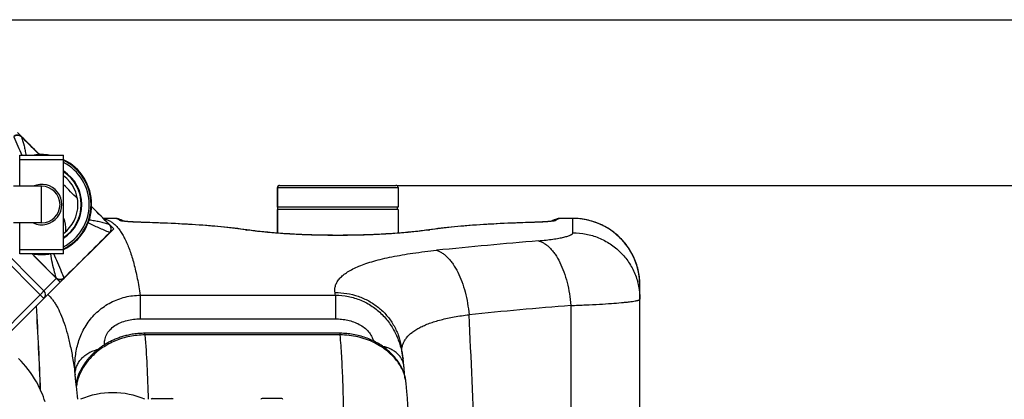
# Model space of a CAD drawing. Units: millimetres. Extents: x -2256 to 4013, y -119 to 3892.
# Drawn here: x 1021 to 1918, y 1064 to 1410 of the extents above; entities that cross this region are included whole.
import ezdxf

# ---------------------------------------------------------------- set-up
doc = ezdxf.new("R2010")
doc.units = ezdxf.units.MM
doc.header["$LTSCALE"] = 46.255
doc.header["$PDMODE"] = 3
doc.header["$PDSIZE"] = 0.3125
doc.layers.get('0').update_dxf_attribs({"linetype": 'CONTINUOUS'})
doc.layers.get('Defpoints').update_dxf_attribs({"linetype": 'CONTINUOUS'})
for name, color, linetype in [('03___PRT_ALL_CURVES', 7, 'CONTINUOUS'), ('BEZUGSACHSEN', 7, 'CONTINUOUS'), ('RUNDUNGEN', 7, 'CONTINUOUS')]:
    doc.layers.add(name, color=color, linetype=linetype)
doc.layers.add('AM_5', color=3, linetype='CONTINUOUS', lineweight=25)
doc.styles.get("Standard").update_dxf_attribs({"font": 'txt', "width": 0.7})
doc.dimstyles.new('AM_DIN$0', dxfattribs={"dimtxt": 3.5, "dimasz": 2.5, "dimexe": 1, "dimexo": 1, "dimgap": 1.5, "dimtad": 1, "dimdsep": 46, "dimtxsty": 'STANDARD', "dimcen": 0, "dimclrd": 256, "dimclre": 256, "dimclrt": 2, "dimadec": 0, "dimazin": 2, "dimtp": 0.1, "dimtm": 0.1, "dimtfac": 0.71, "dimtdec": 3, "dimtmove": 0, "dimatfit": 3, "dimfxl": 1, "dimlwd": -1, "dimlwe": -1, "dimarcsym": 0})

# ---------------------------------------------------------------- blocks, each defined once
blk = doc.blocks.new('*D11')
at = {"layer": 'AM_5', "ltscale": 10, "transparency": 16777216}
for p, q in [((1364.42, 1259.28), (2525.36, 1259.28)), ((2524.36, 329.28), (2524.36, 1229.28)), ((1364.42, 299.28), (2525.36, 299.28))]:
    blk.add_line(p, q, dxfattribs=at)
for points in [[(2519.36, 1229.28), (2529.36, 1229.28), (2524.36, 1259.28)], [(2519.36, 329.28), (2529.36, 329.28), (2524.36, 299.28)]]:
    blk.add_solid(points, dxfattribs=at)
at = {"layer": 'Defpoints', "color": 0, "ltscale": 10, "transparency": 16777216}
for p in [(1363.42, 1259.28), (2524.36, 1259.28), (1363.42, 299.28)]:
    blk.add_point(p, dxfattribs=at)
at = {"layer": 'AM_5', "color": 2, "ltscale": 10, "transparency": 16777216, "insert": (2491.86, 893.69), "char_height": 35, "attachment_point": 5, "rotation": 90}
blk.add_mtext('960', dxfattribs=at)
blk = doc.blocks.new('*D12')
at = {"layer": 'AM_5', "ltscale": 10, "transparency": 16777216}
for p, q in [((-611.29, 1410.25), (2635, 1410.25)), ((2634, 1380.25), (2634, 223.78)), ((-933.18, 193.78), (2635, 193.78))]:
    blk.add_line(p, q, dxfattribs=at)
for points in [[(2629, 1380.25), (2639, 1380.25), (2634, 1410.25)], [(2629, 223.78), (2639, 223.78), (2634, 193.78)]]:
    blk.add_solid(points, dxfattribs=at)
at = {"layer": 'Defpoints', "color": 0, "ltscale": 10, "transparency": 16777216}
for p in [(-612.29, 1410.25), (-934.18, 193.78), (2634, 193.78)]:
    blk.add_point(p, dxfattribs=at)
at = {"layer": 'AM_5', "color": 2, "ltscale": 10, "transparency": 16777216, "insert": (2601.5, 802.02), "char_height": 35, "attachment_point": 5, "rotation": 90}
blk.add_mtext('1180', dxfattribs=at)

msp = doc.modelspace()

# ---------------------------------------------------------------- linework, layer by layer
at = {"color": 7, "linetype": 'Continuous'}
for p, q in [((1022.327, 1303.582), (1022.326, 1303.583)), ((1035.281, 1290.792), (1022.327, 1303.582)), ((1020.695, 1286.729), (1060.695, 1286.729)), ((1020.695, 1258.479), (1020.695, 1286.729)), ((1038.882, 1287.227), (1035.281, 1290.792)), ((1060.695, 1196.729), (1060.695, 1286.729)), ((1040.695, 1258.479), (1015.095, 1258.479)), ((1365.422, 1239.281), (1255.422, 1239.281)), ((1255.922, 1237.281), (1255.922, 1239.281)), ((1364.922, 1237.281), (1364.922, 1239.281)), ((1365.422, 1237.281), (1255.422, 1237.281)), ((1255.422, 1215.719), (1255.422, 1237.281)), ((1365.422, 1237.281), (1365.422, 1215.719)), ((1040.695, 1224.979), (1015.095, 1224.979)), ((1020.695, 1196.729), (1020.695, 1224.979)), ((1102.549, 1223.36), (1102.548, 1223.361)), ((1042.816, 1163.24), (987.536, 1218.521)), ((1102.578, 1215.931), (1005.39, 1118.743)), ((1102.578, 1215.931), (1102.677, 1216.034)), ((1060.695, 1196.729), (1020.695, 1196.729))]:
    msp.add_line(p, q, dxfattribs=at)
at = {"color": 9, "linetype": 'Continuous'}
for p, q in [((1020.695, 1282.729), (1060.695, 1282.729)), ((1037.918, 1288.18), (1038.881, 1287.226)), ((1040.695, 1224.979), (1040.695, 1258.479)), ((1086.191, 1239.916), (1087.138, 1238.96)), ((1042.816, 1156.169), (981.256, 1217.729)), ((1102.569, 1216.361), (1102.359, 1216.148)), ((1020.695, 1200.729), (1060.695, 1200.729)), ((1054.124, 1174.548), (1001.854, 1122.278))]:
    msp.add_line(p, q, dxfattribs=at)
at = {"color": 7, "linetype": 'Continuous'}
for points in [[(1022.328, 1303.585), (1021.693, 1304.119), (1020.998, 1304.538), (1020.237, 1304.851), (1019.442, 1305.044), (1018.63, 1305.114), (1017.825, 1305.062), (1017.041, 1304.89), (1016.287, 1304.597), (1015.6, 1304.198), (1015.004, 1303.716)], [(1102.548, 1223.361), (1089.727, 1236.346), (1086.192, 1239.916)], [(1102.677, 1216.034), (1103.158, 1216.625), (1103.557, 1217.309), (1103.851, 1218.061), (1104.026, 1218.844), (1104.08, 1219.651), (1104.011, 1220.463), (1103.82, 1221.26), (1103.509, 1222.021), (1103.09, 1222.718), (1102.551, 1223.362)]]:
    msp.add_lwpolyline(points, dxfattribs=at)
at = {"color": 9, "linetype": 'Continuous'}
for centre, radius, start, end in [((1323.592, 1428.7), 332.681, 202.08771, 205.261244), ((1019.159, 1299.961), 4.741, 47.376741, 53.684059), ((-571.18, -335.422), 2285.887, 45.257084, 45.803124), ((1040.695, 1241.729), 36.586, 303.14043, 56.85957), ((-536.715, -370.399), 2286.249, 44.196905, 44.743125), ((1017.821, 1217.192), 44.69, 14.882468, 16.260766), ((1098.93, 1220.196), 4.736, 36.309608, 42.615453), ((-2678.347, 4963.819), 5323.417, 314.622675, 315.251414), ((6599.758, 6765.073), 7874.442, 225.0028067, 225.2300776), ((1057.352, 1178.729), 5.306, 306.640978, 313.554613), ((1057.716, 1178.099), 5.05, 224.667958, 236.101369)]:
    msp.add_arc(centre, radius, start, end, dxfattribs=at)
at = {"color": 7, "linetype": 'Continuous'}
for centre, radius, start, end in [((1040.695, 1241.729), 45.55, 81.261852, 98.738148), ((1040.695, 1241.729), 45.55, 296.047999, 63.952001), ((1040.695, 1241.729), 43.268, 297.53622, 62.46378), ((1040.695, 1241.729), 45, 296.398223, 63.601777), ((1040.695, 1241.729), 36.05, 303.702537, 56.297463), ((1040.695, 1241.729), 33.05, 307.262839, 52.737161), ((1040.695, 1241.729), 18.425, 245.453517, 114.546654), ((1040.695, 1241.729), 16.75, 270, 90), ((1040.695, 1241.729), 45.55, 261.261852, 278.738148), ((1039.281, 1159.705), 5, 315, 45), ((949.131, 1031.21), 99.605, 29.431996, 44.98421), ((948.578, 1030.861), 100.258, 17.999243, 29.449858), ((1105.422, 995.281), 75, 66.933652, 113.066348)]:
    msp.add_arc(centre, radius, start, end, dxfattribs=at)
at = {"color": 9, "linetype": 'Continuous'}
for points, knots in [([(1021.966, 1303.781), (1021.482, 1304.137), (1020.357, 1304.678), (1018.522, 1304.881), (1016.772, 1304.513), (1015.756, 1303.944), (1015.325, 1303.606)], [0, 0, 0, 0, 0.2548443, 0.5155466, 0.76811, 1, 1, 1, 1]), ([(1022.369, 1303.449), (1022.369, 1303.463), (1022.368, 1303.51), (1022.351, 1303.559), (1022.327, 1303.582)], [0, 0, 0, 0, 0.2974423, 1, 1, 1, 1]), ([(1022.372, 1303.441), (1022.371, 1303.442), (1022.372, 1303.446), (1022.369, 1303.449), (1022.367, 1303.451)], [0, 0, 0, 0, 0.2878733, 1, 1, 1, 1]), ([(1022.372, 1303.441), (1023.223, 1300.725), (1024.441, 1296.632), (1025.683, 1291.035), (1026.13, 1288.183), (1026.319, 1286.73)], [0, 0, 0, 0, 0.4967543, 0.7443189, 1, 1, 1, 1]), ([(1061.012, 1228.67), (1061.271, 1227.694), (1062.162, 1223.816), (1062.516, 1219.812), (1062.451, 1216.844)], [0, 0, 0, 0, 0.25396, 1, 1, 1, 1]), ([(1102.569, 1216.361), (1099.299, 1217.692), (1092.742, 1220.466), (1086.284, 1223.465), (1083.05, 1225.018)], [0, 0, 0, 0, 0.4959713, 1, 1, 1, 1]), ([(1102.407, 1223.406), (1100.912, 1223.874), (1097.932, 1224.78), (1093.415, 1225.987), (1088.766, 1226.95), (1085.597, 1227.378), (1083.972, 1227.563)], [0, 0, 0, 0, 0.2482437, 0.493554, 0.7408134, 1, 1, 1, 1]), ([(1102.415, 1223.403), (1102.414, 1223.404), (1102.411, 1223.405), (1102.408, 1223.406), (1102.406, 1223.407)], [0, 0, 0, 0, 0.5159283, 1, 1, 1, 1]), ([(1102.548, 1223.361), (1102.541, 1223.369), (1102.503, 1223.398), (1102.452, 1223.404), (1102.415, 1223.403)], [0, 0, 0, 0, 0.2185313, 1, 1, 1, 1]), ([(1102.746, 1223.001), (1103.103, 1222.516), (1103.644, 1221.391), (1103.847, 1219.557), (1103.479, 1217.806), (1102.91, 1216.791), (1102.571, 1216.36)], [0, 0, 0, 0, 0.2548256, 0.5155178, 0.7680819, 1, 1, 1, 1]), ([(1102.571, 1216.36), (1102.6, 1216.273), (1102.644, 1216.134), (1102.617, 1215.971), (1102.578, 1215.932)], [0, 0, 0, 0, 0.624861, 1, 1, 1, 1]), ([(1054.091, 1174.687), (1053.557, 1176.503), (1052.257, 1181.023), (1050.349, 1188.332), (1049.315, 1193.903), (1048.93, 1196.726)], [0, 0, 0, 0, 0.2506668, 0.6227696, 1, 1, 1, 1]), ([(1061.007, 1174.887), (1060.314, 1176.712), (1057.473, 1184.073), (1054.407, 1191.352), (1051.882, 1196.727)], [0, 0, 0, 0, 0.2473367, 1, 1, 1, 1]), ([(1061.1, 1174.453), (1061.135, 1174.489), (1061.119, 1174.67), (1061.053, 1174.794), (1061.008, 1174.884)], [0, 0, 0, 0, 0.3344868, 1, 1, 1, 1]), ([(1061.1, 1174.453), (1060.712, 1174.065), (1059.783, 1173.419), (1058.139, 1172.98), (1056.425, 1173.118), (1055.37, 1173.591), (1054.899, 1173.907)], [0, 0, 0, 0, 0.2451602, 0.4943747, 0.7464319, 1, 1, 1, 1]), ([(1060.518, 1174.472), (1059.737, 1173.89), (1057.842, 1173.152), (1055.836, 1173.56), (1055.008, 1174.017)], [0, 0, 0, 0, 0.5075988, 1, 1, 1, 1])]:
    msp.add_open_spline(points, degree=3, knots=knots, dxfattribs=at)
at = {"color": 7, "linetype": 'Continuous'}
msp.add_open_spline([(1073.274, 1247.192), (1069.082, 1251.388), (1064.889, 1255.583), (1060.695, 1259.777)], degree=3, dxfattribs=at)
at = {"color": 9, "linetype": 'Continuous'}
for points in [[(1054.124, 1174.548), (1046.736, 1181.944), (1039.346, 1189.337), (1031.954, 1196.729)], [(1055.008, 1174.017), (1054.677, 1174.199), (1054.367, 1174.425), (1054.092, 1174.684)], [(1054.092, 1174.684), (1054.096, 1174.638), (1054.105, 1174.591), (1054.124, 1174.549)]]:
    msp.add_open_spline(points, degree=3, dxfattribs=at)
at = {"layer": '03___PRT_ALL_CURVES', "color": 7, "linetype": 'Continuous'}
for p, q in [((1038.887, 1287.221), (1018.696, 1307.412)), ((1106.377, 1219.731), (1086.186, 1239.922)), ((1106.377, 1219.731), (1057.665, 1171.019)), ((1031.955, 1196.729), (1057.665, 1171.019))]:
    msp.add_line(p, q, dxfattribs=at)
at = {"layer": 'BEZUGSACHSEN', "color": 7, "linetype": 'Continuous'}
for p, q in [((1255.422, 1257.281), (1255.422, 1239.281)), ((1365.422, 1257.281), (1365.422, 1239.281)), ((1255.422, 1237.281), (1255.422, 1215.719)), ((1365.422, 1237.281), (1365.422, 1215.719))]:
    msp.add_line(p, q, dxfattribs=at)
at = {"layer": 'RUNDUNGEN', "color": 9, "linetype": 'Continuous'}
for p, q in [((1255.422, 1257.281), (1365.422, 1257.281)), ((1107.955, 1229.114), (1096.868, 1229.114)), ((1107.955, 1229.114), (1107.941, 1229.116)), ((1512.904, 1229.116), (1512.889, 1229.114)), ((1524.638, 1229.114), (1512.889, 1229.114)), ((1524.638, 1216.088), (1524.638, 1229.116)), ((1114.71, 1226.58), (1114.642, 1226.589)), ((1131.441, 1225.553), (1131.197, 1225.561)), ((1489.648, 1225.561), (1489.403, 1225.553)), ((1506.202, 1226.589), (1506.15, 1226.582)), ((1130.527, 1159.145), (1308.337, 1159.145)), ((1130.527, 1159.145), (1130.527, 1137.627)), ((1308.337, 1159.145), (1308.337, 1137.627)), ((1130.527, 1137.627), (1308.337, 1137.627)), ((1134.726, 1122.956), (1134.726, 1124.457)), ((1312.609, 1122.956), (1134.726, 1122.956)), ((1312.609, 1122.956), (1312.609, 1124.457))]:
    msp.add_line(p, q, dxfattribs=at)
at = {"layer": 'RUNDUNGEN', "color": 7, "linetype": 'Continuous'}
for p, q in [((1255.422, 1239.281), (1255.422, 1257.281)), ((1257.422, 1259.281), (1363.422, 1259.281)), ((1365.422, 1257.281), (1365.422, 1239.281)), ((1107.941, 1229.116), (1096.866, 1229.116)), ((1108.098, 1229.114), (1107.941, 1229.116)), ((1109.548, 1228.954), (1109.549, 1228.954)), ((1511.296, 1228.954), (1511.296, 1228.954)), ((1512.904, 1229.116), (1512.756, 1229.114)), ((1524.638, 1229.116), (1512.904, 1229.116)), ((1490.005, 1225.591), (1485.514, 1225.45)), ((1395.895, 1219.088), (1393.23, 1218.703)), ((1585.638, 924.02), (1585.638, 1168.113)), ((1312.609, 1124.457), (1134.726, 1124.457)), ((1368.088, 1112.922), (1368.089, 1112.922)), ((1076.024, 1090.476), (1075.796, 1090.02)), ((1076.129, 1090.684), (1076.024, 1090.476)), ((1370.765, 1093.137), (1370.685, 1094.141)), ((1371.424, 1085.71), (1371.381, 1086.138)), ((1371.639, 1083.725), (1371.603, 1084.031)), ((1371.671, 1083.465), (1371.639, 1083.725)), ((1371.698, 1083.25), (1371.671, 1083.465)), ((1371.72, 1083.08), (1371.698, 1083.25)), ((1371.737, 1082.958), (1371.72, 1083.08)), ((1371.748, 1082.883), (1371.737, 1082.958)), ((1371.752, 1082.855), (1371.748, 1082.883)), ((1141.422, 1065.064), (1159.422, 1065.064)), ((1259.422, 1065.064), (1241.422, 1065.064))]:
    msp.add_line(p, q, dxfattribs=at)
for points in [[(1109.548, 1228.954), (1109.397, 1228.983), (1109.074, 1229.036), (1108.75, 1229.075), (1108.424, 1229.101), (1108.098, 1229.114)], [(1115.471, 1226.561), (1114.455, 1227.155), (1113.207, 1227.77), (1111.965, 1228.273), (1110.739, 1228.667), (1109.549, 1228.954)], [(1511.296, 1228.954), (1510.107, 1228.667), (1508.882, 1228.274), (1507.639, 1227.771), (1506.391, 1227.156), (1505.373, 1226.561)], [(1512.756, 1229.114), (1512.437, 1229.102), (1512.12, 1229.078), (1511.804, 1229.041), (1511.489, 1228.991), (1511.296, 1228.954)], [(1585.638, 1168.113), (1585.621, 1169.532), (1585.563, 1171.134), (1585.462, 1172.734), (1585.32, 1174.33), (1585.136, 1175.922), (1584.91, 1177.509), (1584.642, 1179.09), (1584.333, 1180.662), (1583.983, 1182.227), (1583.591, 1183.781), (1583.159, 1185.325), (1582.687, 1186.857), (1582.174, 1188.376), (1581.622, 1189.881), (1581.03, 1191.37), (1580.4, 1192.844), (1579.731, 1194.301), (1579.024, 1195.739), (1578.279, 1197.158), (1577.498, 1198.558), (1576.68, 1199.936), (1575.826, 1201.292), (1574.937, 1202.626), (1574.013, 1203.935), (1573.054, 1205.22), (1572.063, 1206.48), (1571.038, 1207.712), (1569.982, 1208.918), (1568.894, 1210.095), (1567.776, 1211.244), (1566.628, 1212.362), (1565.451, 1213.451), (1564.245, 1214.507), (1563.013, 1215.532), (1561.754, 1216.524), (1560.469, 1217.482), (1559.16, 1218.407), (1557.827, 1219.296), (1556.471, 1220.151), (1555.093, 1220.969), (1553.694, 1221.751), (1552.275, 1222.496), (1550.836, 1223.203), (1549.38, 1223.872), (1547.907, 1224.503), (1546.417, 1225.095), (1544.913, 1225.648), (1543.394, 1226.16), (1541.863, 1226.633), (1540.319, 1227.066), (1538.765, 1227.457), (1537.201, 1227.808), (1535.628, 1228.118), (1534.048, 1228.386), (1532.461, 1228.612), (1530.869, 1228.797), (1529.273, 1228.939), (1527.674, 1229.04), (1526.072, 1229.099), (1524.638, 1229.116)], [(1130.951, 1225.588), (1130.309, 1225.609), (1129.685, 1225.63), (1129.08, 1225.652), (1128.491, 1225.674), (1127.92, 1225.696), (1127.366, 1225.719), (1126.828, 1225.741), (1126.306, 1225.764), (1125.799, 1225.787), (1125.308, 1225.811), (1124.832, 1225.834), (1124.37, 1225.857), (1123.922, 1225.881), (1123.489, 1225.904), (1123.068, 1225.928), (1122.66, 1225.951), (1122.266, 1225.975), (1121.883, 1225.998), (1121.513, 1226.022), (1121.154, 1226.045), (1120.807, 1226.068), (1120.472, 1226.091), (1120.149, 1226.114), (1119.836, 1226.137), (1119.535, 1226.16), (1119.244, 1226.182), (1118.964, 1226.205), (1118.695, 1226.227), (1118.436, 1226.248), (1118.187, 1226.27), (1117.948, 1226.291), (1117.719, 1226.312), (1117.5, 1226.333), (1117.289, 1226.353), (1117.088, 1226.373), (1116.896, 1226.393), (1116.712, 1226.412), (1116.537, 1226.431), (1116.371, 1226.449), (1116.213, 1226.467), (1116.063, 1226.485), (1115.921, 1226.502), (1115.787, 1226.519), (1115.662, 1226.535), (1115.544, 1226.551), (1115.435, 1226.566), (1115.333, 1226.58), (1115.238, 1226.594), (1115.152, 1226.607), (1115.073, 1226.619), (1115.002, 1226.631), (1114.939, 1226.641), (1114.883, 1226.651), (1114.835, 1226.66), (1114.795, 1226.667), (1114.762, 1226.673), (1114.737, 1226.678), (1114.725, 1226.681)], [(1227.614, 1218.703), (1224.958, 1219.087), (1222.15, 1219.47), (1219.284, 1219.84), (1216.362, 1220.196), (1213.385, 1220.54), (1210.352, 1220.871), (1207.265, 1221.19), (1204.124, 1221.497), (1200.93, 1221.792), (1197.684, 1222.076), (1194.386, 1222.349), (1191.038, 1222.612), (1187.64, 1222.864), (1184.193, 1223.106), (1180.697, 1223.338), (1177.154, 1223.561), (1173.564, 1223.774), (1169.929, 1223.978), (1166.25, 1224.174), (1162.527, 1224.361), (1158.762, 1224.539), (1154.955, 1224.71), (1151.109, 1224.873), (1147.223, 1225.028), (1143.3, 1225.176), (1139.339, 1225.316), (1135.342, 1225.45), (1130.951, 1225.588)], [(1485.514, 1225.45), (1481.517, 1225.316), (1477.557, 1225.176), (1473.633, 1225.028), (1469.747, 1224.873), (1465.9, 1224.711), (1462.094, 1224.54), (1458.329, 1224.361), (1454.606, 1224.174), (1450.926, 1223.979), (1447.291, 1223.775), (1443.701, 1223.561), (1440.158, 1223.339), (1436.662, 1223.106), (1433.215, 1222.864), (1429.816, 1222.612), (1426.468, 1222.35), (1423.17, 1222.077), (1419.924, 1221.793), (1416.73, 1221.497), (1413.589, 1221.191), (1410.502, 1220.872), (1407.469, 1220.541), (1404.491, 1220.197), (1401.569, 1219.841), (1398.703, 1219.471), (1395.895, 1219.088)], [(1506.135, 1226.684), (1506.138, 1226.685), (1506.136, 1226.684), (1506.124, 1226.682), (1506.103, 1226.677), (1506.072, 1226.671), (1506.032, 1226.664), (1505.983, 1226.655), (1505.925, 1226.645), (1505.857, 1226.633), (1505.78, 1226.621), (1505.694, 1226.607), (1505.599, 1226.593), (1505.495, 1226.578), (1505.381, 1226.562), (1505.258, 1226.545), (1505.125, 1226.528), (1504.982, 1226.51), (1504.83, 1226.491), (1504.667, 1226.471), (1504.494, 1226.451), (1504.309, 1226.431), (1504.113, 1226.41), (1503.905, 1226.388), (1503.685, 1226.366), (1503.452, 1226.343), (1503.206, 1226.319), (1502.948, 1226.296), (1502.676, 1226.271), (1502.39, 1226.247), (1502.091, 1226.222), (1501.778, 1226.196), (1501.451, 1226.171), (1501.11, 1226.145), (1500.753, 1226.119), (1500.382, 1226.092), (1499.996, 1226.066), (1499.594, 1226.039), (1499.177, 1226.012), (1498.743, 1225.985), (1498.294, 1225.958), (1497.828, 1225.931), (1497.345, 1225.904), (1496.844, 1225.877), (1496.325, 1225.85), (1495.788, 1225.823), (1495.231, 1225.796), (1494.653, 1225.769), (1494.056, 1225.743), (1493.437, 1225.717), (1492.796, 1225.691), (1492.133, 1225.665), (1491.448, 1225.64), (1490.739, 1225.615), (1490.005, 1225.591)], [(1393.23, 1218.703), (1391.982, 1218.521), (1390.59, 1218.325), (1389.15, 1218.131), (1387.662, 1217.937), (1386.128, 1217.745), (1384.549, 1217.554), (1382.926, 1217.366), (1381.26, 1217.18), (1379.554, 1216.996), (1377.807, 1216.815), (1376.021, 1216.638), (1374.197, 1216.464), (1372.337, 1216.293), (1370.441, 1216.126), (1368.511, 1215.964), (1366.548, 1215.805), (1364.553, 1215.652), (1362.527, 1215.502), (1360.473, 1215.358), (1358.39, 1215.219), (1356.281, 1215.085), (1354.146, 1214.956), (1351.987, 1214.834), (1349.805, 1214.716), (1347.601, 1214.605), (1345.377, 1214.5), (1343.134, 1214.401), (1340.872, 1214.308), (1338.594, 1214.222), (1336.301, 1214.142), (1333.994, 1214.069), (1331.674, 1214.002), (1329.343, 1213.942), (1327.001, 1213.889), (1324.65, 1213.843), (1322.292, 1213.804), (1319.927, 1213.772), (1317.557, 1213.747), (1315.183, 1213.73), (1312.807, 1213.719), (1310.429, 1213.715), (1308.052, 1213.719), (1305.676, 1213.73), (1303.302, 1213.747), (1300.932, 1213.772), (1298.567, 1213.804), (1296.209, 1213.843), (1293.858, 1213.889), (1291.516, 1213.942), (1289.185, 1214.002), (1286.865, 1214.068), (1284.557, 1214.141), (1282.264, 1214.221), (1279.986, 1214.308), (1277.725, 1214.4), (1275.481, 1214.499), (1273.257, 1214.604), (1271.053, 1214.716), (1268.871, 1214.833), (1266.712, 1214.956), (1264.577, 1215.084), (1262.467, 1215.218), (1260.384, 1215.357), (1258.33, 1215.502), (1256.304, 1215.651), (1254.309, 1215.804), (1252.346, 1215.963), (1250.416, 1216.125), (1248.52, 1216.292), (1246.659, 1216.463), (1244.835, 1216.637), (1243.049, 1216.814), (1241.302, 1216.995), (1239.595, 1217.178), (1237.929, 1217.365), (1236.306, 1217.553), (1234.726, 1217.744), (1233.192, 1217.936), (1231.704, 1218.13), (1230.263, 1218.324), (1228.871, 1218.52), (1227.614, 1218.703)], [(1134.726, 1124.457), (1133.511, 1124.447), (1132.141, 1124.41), (1130.795, 1124.347), (1129.472, 1124.26), (1128.171, 1124.15), (1126.894, 1124.019), (1125.64, 1123.866), (1124.408, 1123.694), (1123.2, 1123.504), (1122.014, 1123.296), (1120.85, 1123.071), (1119.709, 1122.831), (1118.589, 1122.576), (1117.491, 1122.307), (1116.415, 1122.025), (1115.359, 1121.73), (1114.324, 1121.424), (1113.31, 1121.107), (1112.316, 1120.78), (1111.341, 1120.443), (1110.385, 1120.096), (1109.449, 1119.741), (1108.532, 1119.379), (1107.634, 1119.008), (1106.754, 1118.631), (1105.892, 1118.248), (1105.049, 1117.859), (1104.223, 1117.464), (1103.415, 1117.065), (1102.623, 1116.661), (1101.849, 1116.253), (1101.092, 1115.841), (1100.35, 1115.427), (1099.626, 1115.009), (1098.917, 1114.588), (1098.223, 1114.166), (1097.546, 1113.741), (1096.883, 1113.316), (1096.235, 1112.888), (1095.603, 1112.46), (1094.984, 1112.032), (1094.38, 1111.602), (1093.79, 1111.173), (1093.213, 1110.744), (1092.65, 1110.315), (1092.1, 1109.887), (1091.563, 1109.459), (1091.039, 1109.032), (1090.527, 1108.606), (1090.027, 1108.182), (1089.539, 1107.759), (1089.062, 1107.337), (1088.597, 1106.917), (1088.144, 1106.499), (1087.701, 1106.083), (1087.268, 1105.668), (1086.847, 1105.256), (1086.435, 1104.846), (1086.033, 1104.438), (1085.642, 1104.033), (1085.259, 1103.63), (1084.887, 1103.23), (1084.524, 1102.834), (1084.171, 1102.44), (1083.826, 1102.05), (1083.491, 1101.663), (1083.165, 1101.281), (1082.849, 1100.902), (1082.541, 1100.528), (1082.241, 1100.158), (1081.951, 1099.792), (1081.669, 1099.431), (1081.395, 1099.075), (1081.129, 1098.725), (1080.872, 1098.379), (1080.623, 1098.038), (1080.381, 1097.704), (1080.148, 1097.375), (1079.922, 1097.051), (1079.703, 1096.734), (1079.493, 1096.423), (1079.289, 1096.119), (1079.093, 1095.821), (1078.904, 1095.53), (1078.722, 1095.246), (1078.547, 1094.969), (1078.379, 1094.699), (1078.218, 1094.436), (1078.062, 1094.18), (1077.913, 1093.931), (1077.77, 1093.69), (1077.633, 1093.455), (1077.502, 1093.228), (1077.376, 1093.007), (1077.255, 1092.794), (1077.14, 1092.588), (1077.03, 1092.39), (1076.925, 1092.198), (1076.825, 1092.013), (1076.729, 1091.836), (1076.638, 1091.666), (1076.552, 1091.503), (1076.47, 1091.347), (1076.393, 1091.199), (1076.32, 1091.058), (1076.252, 1090.925), (1076.129, 1090.684)], [(1341.12, 1118.33), (1339.979, 1118.836), (1338.659, 1119.39), (1337.32, 1119.919), (1335.962, 1120.422), (1334.585, 1120.899), (1333.191, 1121.348), (1331.781, 1121.77), (1330.356, 1122.162), (1328.916, 1122.526), (1327.463, 1122.859), (1325.998, 1123.163), (1324.521, 1123.435), (1323.034, 1123.676), (1321.539, 1123.885), (1320.035, 1124.062), (1318.525, 1124.207), (1317.01, 1124.319), (1315.491, 1124.398), (1313.969, 1124.444), (1312.609, 1124.457)], [(1372.395, 1080.887), (1372.315, 1081.563), (1372.221, 1082.237), (1372.111, 1082.911), (1371.987, 1083.585), (1371.847, 1084.261), (1371.692, 1084.94), (1371.521, 1085.624), (1371.333, 1086.315), (1371.127, 1087.014), (1370.902, 1087.723), (1370.657, 1088.443), (1370.391, 1089.175), (1370.104, 1089.92), (1369.792, 1090.678), (1369.457, 1091.448), (1369.097, 1092.231), (1368.71, 1093.028), (1368.295, 1093.836), (1367.851, 1094.66), (1367.374, 1095.501), (1366.861, 1096.361), (1366.307, 1097.243), (1365.711, 1098.148), (1365.066, 1099.08), (1364.373, 1100.032), (1363.631, 1101.002), (1362.845, 1101.978), (1362.024, 1102.951), (1361.167, 1103.917), (1360.283, 1104.868), (1359.368, 1105.805), (1358.424, 1106.728), (1357.451, 1107.637), (1356.449, 1108.53), (1355.418, 1109.408), (1354.358, 1110.269), (1353.271, 1111.112), (1352.156, 1111.936), (1351.014, 1112.742), (1349.846, 1113.527), (1348.651, 1114.292), (1347.432, 1115.035), (1346.187, 1115.755), (1344.917, 1116.453), (1343.624, 1117.126), (1342.307, 1117.776), (1341.12, 1118.33)], [(1369.929, 1101.087), (1369.16, 1106.293), (1368.088, 1112.922)], [(1370.685, 1094.141), (1370.614, 1095.004), (1370.522, 1096.025), (1370.416, 1097.099), (1370.294, 1098.222), (1370.155, 1099.393), (1369.996, 1100.609), (1369.929, 1101.087)], [(1371.381, 1086.138), (1371.342, 1086.537), (1371.313, 1086.838), (1371.283, 1087.151), (1371.252, 1087.479), (1371.22, 1087.82), (1371.188, 1088.175), (1371.154, 1088.545), (1371.12, 1088.93), (1371.085, 1089.33), (1371.048, 1089.746), (1371.011, 1090.178), (1370.973, 1090.627), (1370.933, 1091.092), (1370.893, 1091.576), (1370.851, 1092.078), (1370.809, 1092.598), (1370.765, 1093.137)], [(1371.603, 1084.031), (1371.564, 1084.381), (1371.543, 1084.573), (1371.521, 1084.777), (1371.498, 1084.993), (1371.474, 1085.22), (1371.449, 1085.459), (1371.424, 1085.71)], [(1371.748, 1082.882), (1371.751, 1082.86), (1371.752, 1082.855)], [(1373.31, 1071.422), (1372.634, 1078.55), (1372.395, 1080.887)], [(1376.091, 1026.155), (1376.07, 1026.724), (1375.796, 1033.403), (1375.482, 1039.988), (1375.13, 1046.477), (1374.736, 1052.871), (1374.302, 1059.169), (1373.825, 1065.37), (1373.31, 1071.422)]]:
    msp.add_lwpolyline(points, dxfattribs=at)
for centre, radius, start, end in [((1257.422, 1257.281), 2, 90, 180), ((1363.422, 1257.281), 2, 0, 90), ((-5964.63, 779.281), 7010.413, 2.3994124, 3.0258932), ((1141.422, 1064.064), 1, 90, 167.465253), ((1159.422, 1064.064), 1, 12.534747, 90), ((1241.422, 1064.064), 1, 90, 180), ((1259.422, 1064.064), 1, 0, 90)]:
    msp.add_arc(centre, radius, start, end, dxfattribs=at)
at = {"layer": 'RUNDUNGEN', "color": 9, "linetype": 'Continuous'}
for centre, radius, start, end in [((1107.96, 1221.128), 7.985, 78.529426, 90.035257), ((1512.884, 1221.128), 7.985, 89.964743, 101.470493), ((1524.637, 1168.113), 61.001, 359.999525, 89.99951), ((1112.229, 1219.159), 7.966, 71.64362, 90.179147), ((1112.232, 1219.171), 7.953, 69.794752, 71.638243), ((1131.394, 1224.012), 1.561, 88.280101, 97.266623), ((1489.451, 1224.012), 1.561, 82.73339, 91.71991), ((1508.612, 1219.171), 7.954, 108.250388, 110.205866), ((1508.614, 1219.167), 7.958, 107.389525, 108.250467), ((1508.616, 1219.159), 7.967, 89.821102, 107.384285), ((1226.835, 1213.429), 5.331, 81.591855, 94.250265), ((1263.877, 1469.956), 253.985, 261.523777, 261.786634), ((1394.01, 1213.429), 5.331, 85.749733, 98.408135), ((1357.378, 1467.163), 251.162, 278.211889, 278.4777), ((1968.223, -4392.21), 5621.053, 94.847982, 95.797434), ((939.54, 1100.946), 373.36, 8.967733, 9.340254), ((-5964.63, 779.281), 7010.535, 2.3964235, 3.0269081), ((1996.193, -4608.832), 5778.05, 94.7003505, 95.6237597), ((-5680.223, 779.276), 7119.408, 1.9480488, 2.9156294), ((1099.444, 1077.304), 26.987, 151.73128, 182.364082), ((1099.476, 1077.288), 27.023, 146.890763, 151.733918), ((503.772, 1013.752), 572.126, 5.066993, 6.265423)]:
    msp.add_arc(centre, radius, start, end, dxfattribs=at)
for points, knots in [([(1097.022, 1228.984), (1097.991, 1228.805), (1099.924, 1228.278), (1102.707, 1227), (1105.382, 1225.235), (1107.947, 1222.99), (1110.404, 1220.267), (1112.756, 1217.069), (1115.003, 1213.395), (1117.148, 1209.246), (1119.189, 1204.622), (1121.128, 1199.523), (1122.963, 1193.949), (1125.351, 1185.61), (1128.029, 1173.98), (1129.729, 1164.293), (1130.527, 1159.145)], [0, 0, 0, 0, 0.0363729, 0.0736211, 0.1126627, 0.1542977, 0.1991868, 0.2478571, 0.3007205, 0.3580963, 0.4202307, 0.4873144, 0.5594946, 0.6368855, 0.8076116, 1, 1, 1, 1]), ([(1112.204, 1227.125), (1111.538, 1227.613), (1110.19, 1228.444), (1108.688, 1228.964), (1107.955, 1229.114)], [0, 0, 0, 0, 0.5249193, 1, 1, 1, 1]), ([(1512.889, 1229.114), (1512.157, 1228.964), (1510.655, 1228.444), (1509.307, 1227.613), (1508.64, 1227.125)], [0, 0, 0, 0, 0.4750807, 1, 1, 1, 1]), ([(1114.642, 1226.589), (1114.332, 1226.63), (1113.781, 1226.708), (1113.063, 1226.839), (1112.597, 1226.953), (1112.335, 1227.05), (1112.24, 1227.099), (1112.204, 1227.125)], [0, 0, 0, 0, 0.3740395, 0.6656005, 0.8737197, 0.9467916, 1, 1, 1, 1]), ([(1131.197, 1225.561), (1129.442, 1225.614), (1126.155, 1225.736), (1121.607, 1225.973), (1117.865, 1226.241), (1115.656, 1226.458), (1114.71, 1226.58)], [0, 0, 0, 0, 0.3187004, 0.5972544, 0.8267541, 1, 1, 1, 1]), ([(1226.44, 1218.746), (1223.284, 1219.216), (1216.713, 1220.097), (1206.469, 1221.23), (1195.499, 1222.232), (1179.548, 1223.435), (1158.12, 1224.62), (1140.575, 1225.272), (1131.441, 1225.553)], [0, 0, 0, 0, 0.100446, 0.2087076, 0.3244398, 0.4472492, 0.7123144, 1, 1, 1, 1]), ([(1489.403, 1225.553), (1480.27, 1225.272), (1462.724, 1224.62), (1441.297, 1223.435), (1425.346, 1222.232), (1414.375, 1221.23), (1404.132, 1220.097), (1397.561, 1219.216), (1394.405, 1218.746)], [0, 0, 0, 0, 0.2876856, 0.5527508, 0.6755602, 0.7912924, 0.899554, 1, 1, 1, 1]), ([(1506.15, 1226.582), (1505.204, 1226.46), (1502.995, 1226.242), (1499.25, 1225.973), (1494.697, 1225.736), (1491.405, 1225.614), (1489.648, 1225.561)], [0, 0, 0, 0, 0.1730313, 0.402475, 0.6811107, 1, 1, 1, 1]), ([(1508.64, 1227.125), (1508.605, 1227.099), (1508.51, 1227.05), (1508.248, 1226.953), (1507.782, 1226.839), (1507.063, 1226.708), (1506.512, 1226.63), (1506.202, 1226.589)], [0, 0, 0, 0, 0.0532067, 0.1262775, 0.3343959, 0.6259579, 1, 1, 1, 1]), ([(1393.252, 1218.577), (1390.7, 1218.208), (1385.25, 1217.502), (1376.59, 1216.573), (1367.023, 1215.732), (1352.839, 1214.736), (1333.886, 1213.881), (1310.422, 1213.531), (1286.959, 1213.881), (1268.006, 1214.736), (1253.822, 1215.732), (1244.255, 1216.573), (1235.595, 1217.502), (1230.145, 1218.208), (1227.593, 1218.577)], [0, 0, 0, 0, 0.0465845, 0.0992549, 0.1573348, 0.2200659, 0.3560898, 0.5, 0.6439102, 0.7799341, 0.8426652, 0.9007451, 0.9534155, 1, 1, 1, 1]), ([(1493.175, 1208.733), (1495.491, 1208.93), (1499.89, 1209.357), (1506.096, 1210.14), (1511.506, 1211.011), (1515.47, 1211.825), (1518.178, 1212.517), (1519.857, 1213.016), (1521.289, 1213.518), (1522.471, 1214.022), (1523.4, 1214.524), (1524.002, 1214.966), (1524.338, 1215.326), (1524.509, 1215.578), (1524.614, 1215.832), (1524.638, 1216.005), (1524.638, 1216.088)], [0, 0, 0, 0, 0.2113734, 0.4019399, 0.5687952, 0.7096646, 0.7698281, 0.8229438, 0.8689332, 0.9077954, 0.939653, 0.9648592, 0.9752252, 0.9843252, 0.9924482, 1, 1, 1, 1]), ([(1524.638, 1216.088), (1528.623, 1216.088), (1536.615, 1215.308), (1548.126, 1211.84), (1558.74, 1206.208), (1568.043, 1198.627), (1575.68, 1189.389), (1581.355, 1178.846), (1584.851, 1167.41), (1585.638, 1159.468), (1585.638, 1155.509)], [0, 0, 0, 0, 0.125424, 0.2507836, 0.3760241, 0.5011088, 0.6260247, 0.7507845, 0.8754247, 1, 1, 1, 1]), ([(1493.175, 1208.733), (1494.08, 1208.498), (1495.905, 1207.851), (1498.544, 1206.435), (1501.135, 1204.563), (1503.658, 1202.254), (1506.095, 1199.525), (1509.302, 1195.229), (1512.942, 1188.911), (1516.58, 1180.307), (1519.503, 1170.721), (1521.62, 1160.45), (1522.447, 1153.373), (1522.713, 1149.786)], [0, 0, 0, 0, 0.0405133, 0.0834629, 0.1293817, 0.1786218, 0.2313752, 0.2876983, 0.4106636, 0.5461554, 0.6917011, 0.8441637, 1, 1, 1, 1]), ([(1307.951, 1161.542), (1307.766, 1162.661), (1307.65, 1164.944), (1308.339, 1168.349), (1309.891, 1171.624), (1311.826, 1174.156), (1313.742, 1176.104), (1316.056, 1178.123), (1319.499, 1180.545), (1324.314, 1183.22), (1329.923, 1185.746), (1336.311, 1188.116), (1343.459, 1190.328), (1351.344, 1192.378), (1359.935, 1194.263), (1369.197, 1195.983), (1382.744, 1198.109), (1393.242, 1199.363), (1400.431, 1200.093)], [0, 0, 0, 0, 0.0317008, 0.0631406, 0.0960721, 0.132062, 0.1516154, 0.172359, 0.2177656, 0.2688788, 0.3260434, 0.389437, 0.4591075, 0.5349971, 0.616959, 0.7047681, 0.7981289, 1, 1, 1, 1]), ([(1400.431, 1200.093), (1401.326, 1199.817), (1403.128, 1199.095), (1405.731, 1197.592), (1408.287, 1195.654), (1410.78, 1193.297), (1413.192, 1190.538), (1416.366, 1186.232), (1419.984, 1179.95), (1423.628, 1171.435), (1426.587, 1161.987), (1428.771, 1151.887), (1429.666, 1144.931), (1429.969, 1141.407)], [0, 0, 0, 0, 0.0408916, 0.0843574, 0.1308474, 0.1806465, 0.2338963, 0.2906172, 0.4140059, 0.5493622, 0.6942383, 0.8455878, 1, 1, 1, 1]), ([(1046.306, 1159.662), (1047.832, 1158.324), (1049.972, 1155.98), (1052.509, 1152.444), (1055.122, 1148.197), (1058.164, 1142), (1061.402, 1133.48), (1064.34, 1123.638), (1066.98, 1112.478), (1069.319, 1100.004), (1070.615, 1091.227), (1071.222, 1086.624)], [0, 0, 0, 0, 0.0775984, 0.1204915, 0.1664299, 0.2681561, 0.3839899, 0.5146843, 0.6607289, 0.8224371, 1, 1, 1, 1]), ([(1071.222, 1086.624), (1071.099, 1088.337), (1070.921, 1091.951), (1070.962, 1097.605), (1071.427, 1103.652), (1072.426, 1109.933), (1074.038, 1116.302), (1076.319, 1122.619), (1079.293, 1128.752), (1082.96, 1134.574), (1087.292, 1139.971), (1092.241, 1144.84), (1097.741, 1149.098), (1103.715, 1152.673), (1110.074, 1155.512), (1116.726, 1157.575), (1123.575, 1158.837), (1128.211, 1159.134), (1130.527, 1159.145)], [0, 0, 0, 0, 0.0486688, 0.102532, 0.1601368, 0.2204177, 0.2825937, 0.3460855, 0.4104624, 0.4754076, 0.5406964, 0.606178, 0.671759, 0.7373865, 0.8030335, 0.8686879, 0.9343443, 1, 1, 1, 1]), ([(1307.951, 1161.542), (1311.518, 1161.584), (1318.66, 1161.062), (1329.048, 1158.477), (1338.791, 1154.168), (1347.584, 1148.267), (1355.154, 1140.954), (1361.266, 1132.454), (1365.728, 1123.033), (1367.511, 1116.32), (1368.088, 1112.922)], [0, 0, 0, 0, 0.1272932, 0.2540844, 0.3801856, 0.5054913, 0.6299923, 0.7537791, 0.8770322, 1, 1, 1, 1]), ([(1308.337, 1159.145), (1312.265, 1159.165), (1320.149, 1158.415), (1331.499, 1154.969), (1341.944, 1149.343), (1351.069, 1141.79), (1358.547, 1132.686), (1364.184, 1122.522), (1367.962, 1111.889), (1369.424, 1104.643), (1369.929, 1101.087)], [0, 0, 0, 0, 0.1272684, 0.2545439, 0.3818355, 0.5090587, 0.6358448, 0.7612838, 0.8836432, 1, 1, 1, 1]), ([(1522.713, 1149.786), (1527.268, 1149.941), (1535.948, 1150.277), (1548.245, 1150.892), (1559.038, 1151.575), (1567.002, 1152.211), (1572.48, 1152.753), (1575.879, 1153.141), (1578.781, 1153.53), (1580.882, 1153.87), (1582.302, 1154.148), (1583.174, 1154.343), (1583.914, 1154.536), (1584.521, 1154.728), (1584.941, 1154.893), (1585.21, 1155.031), (1585.445, 1155.175), (1585.638, 1155.355), (1585.638, 1155.509)], [0, 0, 0, 0, 0.2153943, 0.4104613, 0.5817978, 0.7264393, 0.7879581, 0.8419199, 0.8881049, 0.9263372, 0.9424316, 0.9564984, 0.9685364, 0.978555, 0.9865835, 0.9898727, 0.9926978, 1, 1, 1, 1]), ([(1522.713, 1149.786), (1522.718, 1136.024), (1522.738, 1080.974), (1522.754, 1025.923), (1522.762, 984.634)], [0, 0, 0, 0, 0.2499771, 1, 1, 1, 1]), ([(1368.703, 1109.081), (1368.751, 1110.073), (1369.003, 1112.058), (1369.866, 1114.958), (1371.217, 1117.754), (1373.745, 1121.44), (1377.239, 1124.749), (1381.439, 1127.672), (1385.176, 1129.807), (1389.369, 1131.793), (1394.005, 1133.631), (1399.07, 1135.316), (1406.582, 1137.418), (1416.91, 1139.606), (1425.475, 1140.86), (1429.969, 1141.407)], [0, 0, 0, 0, 0.0401734, 0.0804821, 0.1218551, 0.1651902, 0.2606555, 0.3141552, 0.3719992, 0.4344386, 0.5016081, 0.5735395, 0.6501747, 0.8169125, 1, 1, 1, 1]), ([(1097.885, 1113.954), (1097.846, 1115.393), (1097.987, 1117.654), (1098.729, 1120.677), (1099.686, 1123.076), (1101.056, 1125.431), (1103.441, 1128.43), (1107.268, 1131.613), (1112.619, 1134.407), (1118.412, 1136.302), (1124.423, 1137.391), (1128.494, 1137.627), (1130.527, 1137.627)], [0, 0, 0, 0, 0.0957805, 0.1493745, 0.2065678, 0.2669858, 0.3300018, 0.4607113, 0.5945629, 0.7294627, 0.8646858, 1, 1, 1, 1]), ([(1308.337, 1137.627), (1310.207, 1137.627), (1313.95, 1137.427), (1319.494, 1136.521), (1324.884, 1134.973), (1329.993, 1132.732), (1334.619, 1129.754), (1338.471, 1126.078), (1341.26, 1121.929), (1342.437, 1118.95), (1342.86, 1117.503)], [0, 0, 0, 0, 0.1311723, 0.262281, 0.393183, 0.5234929, 0.6522047, 0.7770489, 0.894254, 1, 1, 1, 1]), ([(1134.726, 1122.956), (1130.094, 1122.937), (1120.885, 1121.999), (1107.829, 1118.019), (1096.256, 1111.861), (1086.771, 1104.16), (1079.769, 1095.771), (1075.858, 1088.667), (1073.961, 1083.54), (1073.128, 1080.461), (1072.685, 1078.068), (1072.531, 1076.719), (1072.48, 1076.19)], [0, 0, 0, 0, 0.1645872, 0.3264249, 0.4820783, 0.6274421, 0.7577939, 0.8679386, 0.913634, 0.9517829, 0.9811174, 1, 1, 1, 1]), ([(1134.726, 1122.956), (1135.505, 1113.706), (1136.762, 1094.157), (1137.434, 1074.582), (1137.667, 1064.282)], [0, 0, 0, 0, 0.4739828, 1, 1, 1, 1]), ([(1343.744, 1115.804), (1339.014, 1118.16), (1328.808, 1121.79), (1318.046, 1122.979), (1312.609, 1122.956)], [0, 0, 0, 0, 0.492936, 1, 1, 1, 1]), ([(1315.957, 1037.066), (1315.926, 1044.979), (1315.753, 1060.309), (1315.115, 1082.548), (1314.108, 1103.271), (1313.156, 1116.567), (1312.609, 1122.956)], [0, 0, 0, 0, 0.2761237, 0.5349177, 0.7762429, 1, 1, 1, 1]), ([(1372.405, 1080.794), (1372.278, 1082.017), (1371.773, 1084.708), (1370.375, 1088.957), (1368.134, 1093.632), (1364.991, 1098.508), (1360.93, 1103.37), (1354.176, 1109.717), (1348.105, 1113.633), (1343.744, 1115.804)], [0, 0, 0, 0, 0.0785155, 0.1742872, 0.2850307, 0.4088494, 0.5439954, 0.6887613, 1, 1, 1, 1]), ([(1370.685, 1094.141), (1370.6, 1095.209), (1370.217, 1097.349), (1369.021, 1100.417), (1367.235, 1103.283), (1364.906, 1105.879), (1362.089, 1108.147), (1357.713, 1110.704), (1353.996, 1111.93), (1351.439, 1112.443)], [0, 0, 0, 0, 0.1129424, 0.2275347, 0.3452117, 0.4670272, 0.5935705, 0.724955, 1, 1, 1, 1]), ([(1071.222, 1086.624), (1071.187, 1087.917), (1071.384, 1090.535), (1072.459, 1094.358), (1074.28, 1097.985), (1076.79, 1101.31), (1079.912, 1104.239), (1083.557, 1106.692), (1087.617, 1108.6), (1090.512, 1109.47), (1091.992, 1109.801)], [0, 0, 0, 0, 0.1152484, 0.232174, 0.3518214, 0.474866, 0.6015566, 0.73172, 0.8648128, 1, 1, 1, 1]), ([(1072.48, 1076.19), (1072.457, 1076.227), (1072.416, 1076.331), (1072.361, 1076.525), (1072.301, 1076.791), (1072.238, 1077.13), (1072.17, 1077.541), (1072.069, 1078.231), (1071.937, 1079.271), (1071.773, 1080.728), (1071.598, 1082.459), (1071.411, 1084.454), (1071.286, 1085.872), (1071.222, 1086.624)], [0, 0, 0, 0, 0.0124473, 0.0315559, 0.0574665, 0.0902117, 0.1297841, 0.1761558, 0.2891169, 0.4286403, 0.5941283, 0.7848597, 1, 1, 1, 1])]:
    msp.add_open_spline(points, degree=3, knots=knots, dxfattribs=at)

# ---------------------------------------------------------------- dimensions: what is measured, and where the dimension line sits
at = {"layer": 'AM_5', "ltscale": 10}
dim = msp.add_linear_dim(base=(2633.996, 193.781), p1=(-612.295, 1410.253), p2=(-934.178, 193.781), angle=90, text='1180', dimstyle='AM_DIN$0', override={"dimtxt": 35, "dimasz": 30, "dimgap": 15, "dimsah": 1}, dxfattribs=at)
dim.commit()
dim.dimension.update_dxf_attribs({"geometry": '*D12', "text_midpoint": (2601.496, 802.017)})
dim = msp.add_linear_dim(base=(2524.358, 1259.281), p1=(1363.422, 299.281), p2=(1363.422, 1259.281), angle=90, text='960', dimstyle='AM_DIN$0', override={"dimtxt": 35, "dimasz": 30, "dimgap": 15, "dimsah": 1}, dxfattribs=at)
dim.commit()
dim.dimension.update_dxf_attribs({"geometry": '*D11', "text_midpoint": (2524.358, 893.691), "dimtype": 160})

doc.saveas('drawing.dxf')
